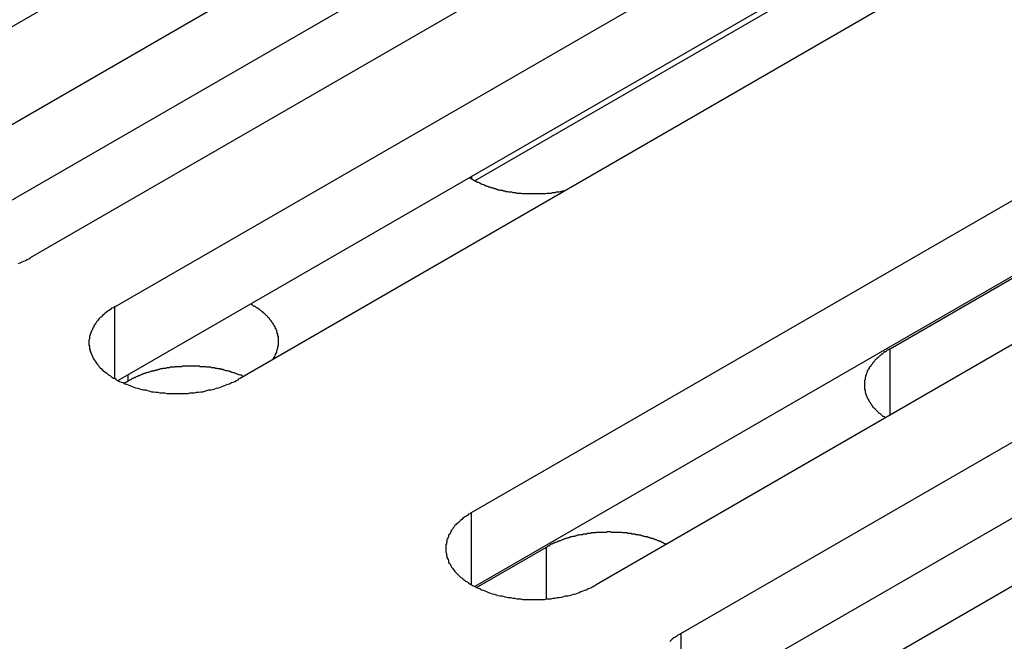
# Model space of a CAD drawing. Extents: x 0 to 2520, y 0 to 1782.
# Drawn here: x 1972 to 1989, y 1353 to 1364 of the extents above; entities that cross this region are included whole.
import ezdxf

# ---------------------------------------------------------------- set-up
doc = ezdxf.new("R2010")
doc.units = 0
doc.header["$LTSCALE"] = 6
doc.layers.add('VISIBLE__ISO_', color=7, linetype='CONTINUOUS')
doc.layers.add('VISIBLE_NARROW__ISO_', color=7, linetype='CONTINUOUS')

msp = doc.modelspace()

# ---------------------------------------------------------------- linework, layer by layer
at = {"layer": 'VISIBLE__ISO_'}
for p, q in [((1985.092, 1372.244), (1968.006, 1362.379)), ((1969.497, 1361.518), (1986.583, 1371.383)), ((1988.781, 1370.114), (1971.695, 1360.249)), ((1986.583, 1370.047), (1969.556, 1360.216)), ((1973.186, 1359.388), (1990.272, 1369.253)), ((1990.814, 1368.12), (1979.533, 1361.607)), ((1990.272, 1367.917), (1973.246, 1358.086)), ((1992.471, 1367.984), (1975.385, 1358.119)), ((1979.474, 1355.758), (1996.56, 1365.623)), ((1986.853, 1358.648), (1996.841, 1364.415)), ((1996.56, 1364.287), (1979.533, 1354.456)), ((1998.759, 1364.353), (1981.672, 1354.489)), ((1983.163, 1353.628), (2000.25, 1363.493)), ((2000.25, 1362.156), (1983.223, 1352.326)), ((2002.448, 1362.223), (1985.362, 1352.358)), ((1973.418, 1358.077), (1973.349, 1358.037)), ((1979.564, 1354.44), (1980.797, 1355.152))]:
    msp.add_line(p, q, dxfattribs=at)
for points in [[(1979.44, 1361.66, 0), (1979.45, 1361.66, 0), (1979.46, 1361.65, 0), (1979.47, 1361.64, 0), (1979.48, 1361.64, 0), (1979.49, 1361.63, 0), (1979.5, 1361.63, 0), (1979.51, 1361.62, 0), (1979.52, 1361.61, 0), (1979.53, 1361.61, 0), (1979.54, 1361.6, 0), (1979.55, 1361.6, 0), (1979.56, 1361.59, 0), (1979.57, 1361.59, 0), (1979.58, 1361.58, 0), (1979.6, 1361.58, 0), (1979.61, 1361.57, 0), (1979.62, 1361.57, 0), (1979.63, 1361.56, 0), (1979.64, 1361.56, 0), (1979.65, 1361.55, 0), (1979.66, 1361.55, 0), (1979.68, 1361.54, 0), (1979.69, 1361.54, 0), (1979.7, 1361.53, 0), (1979.71, 1361.53, 0), (1979.72, 1361.52, 0), (1979.74, 1361.52, 0), (1979.75, 1361.51, 0), (1979.76, 1361.51, 0), (1979.77, 1361.5, 0), (1979.78, 1361.5, 0), (1979.8, 1361.5, 0), (1979.81, 1361.49, 0), (1979.82, 1361.49, 0), (1979.84, 1361.48, 0), (1979.85, 1361.48, 0), (1979.86, 1361.48, 0), (1979.87, 1361.47, 0), (1979.89, 1361.47, 0), (1979.9, 1361.47, 0), (1979.91, 1361.46, 0), (1979.93, 1361.46, 0), (1979.94, 1361.45, 0), (1979.95, 1361.45, 0), (1979.96, 1361.45, 0), (1979.98, 1361.44, 0), (1979.99, 1361.44, 0), (1980, 1361.44, 0), (1980.02, 1361.44, 0), (1980.03, 1361.43, 0), (1980.05, 1361.43, 0), (1980.06, 1361.43, 0), (1980.07, 1361.42, 0), (1980.09, 1361.42, 0), (1980.1, 1361.42, 0), (1980.11, 1361.42, 0), (1980.13, 1361.41, 0), (1980.14, 1361.41, 0), (1980.16, 1361.41, 0), (1980.17, 1361.41, 0), (1980.18, 1361.41, 0), (1980.2, 1361.4, 0), (1980.21, 1361.4, 0), (1980.22, 1361.4, 0), (1980.24, 1361.4, 0), (1980.25, 1361.4, 0), (1980.27, 1361.39, 0), (1980.28, 1361.39, 0), (1980.3, 1361.39, 0), (1980.31, 1361.39, 0), (1980.32, 1361.39, 0), (1980.34, 1361.39, 0), (1980.35, 1361.39, 0), (1980.37, 1361.38, 0), (1980.38, 1361.38, 0), (1980.4, 1361.38, 0), (1980.41, 1361.38, 0), (1980.42, 1361.38, 0), (1980.44, 1361.38, 0), (1980.45, 1361.38, 0), (1980.47, 1361.38, 0), (1980.48, 1361.38, 0), (1980.5, 1361.38, 0), (1980.51, 1361.38, 0), (1980.52, 1361.38, 0), (1980.54, 1361.38, 0), (1980.55, 1361.38, 0), (1980.57, 1361.38, 0), (1980.58, 1361.38, 0), (1980.6, 1361.38, 0), (1980.61, 1361.38, 0), (1980.63, 1361.38, 0), (1980.64, 1361.38, 0), (1980.65, 1361.38, 0), (1980.67, 1361.38, 0), (1980.68, 1361.38, 0), (1980.7, 1361.38, 0), (1980.71, 1361.38, 0), (1980.73, 1361.38, 0), (1980.74, 1361.38, 0), (1980.75, 1361.38, 0), (1980.77, 1361.38, 0), (1980.78, 1361.38, 0), (1980.8, 1361.39, 0), (1980.81, 1361.39, 0), (1980.83, 1361.39, 0), (1980.84, 1361.39, 0), (1980.85, 1361.39, 0), (1980.87, 1361.39, 0), (1980.88, 1361.39, 0), (1980.9, 1361.4, 0), (1980.91, 1361.4, 0), (1980.92, 1361.4, 0), (1980.94, 1361.4, 0), (1980.95, 1361.4, 0), (1980.97, 1361.41, 0), (1980.98, 1361.41, 0), (1980.99, 1361.41, 0), (1981.01, 1361.41, 0), (1981.02, 1361.41, 0), (1981.04, 1361.42, 0), (1981.05, 1361.42, 0), (1981.06, 1361.42, 0), (1981.08, 1361.43, 0), (1981.09, 1361.43, 0), (1981.1, 1361.43, 0), (1981.12, 1361.43, 0), (1981.13, 1361.44, 0)], [(1971.49, 1360.15, 0), (1971.52, 1360.16, 0), (1971.55, 1360.18, 0), (1971.58, 1360.19, 0), (1971.61, 1360.2, 0), (1971.64, 1360.22, 0), (1971.67, 1360.23, 0), (1971.7, 1360.25, 0)], [(1973.19, 1359.39, 0), (1973.16, 1359.37, 0), (1973.13, 1359.36, 0), (1973.11, 1359.34, 0), (1973.08, 1359.32, 0), (1973.06, 1359.31, 0), (1973.04, 1359.29, 0), (1973.01, 1359.27, 0), (1972.99, 1359.25, 0), (1972.97, 1359.23, 0), (1972.95, 1359.21, 0), (1972.93, 1359.2, 0), (1972.91, 1359.18, 0), (1972.9, 1359.16, 0), (1972.88, 1359.14, 0), (1972.86, 1359.12, 0), (1972.85, 1359.1, 0), (1972.84, 1359.08, 0), (1972.82, 1359.06, 0), (1972.81, 1359.03, 0), (1972.8, 1359.01, 0), (1972.79, 1358.99, 0), (1972.78, 1358.97, 0), (1972.77, 1358.95, 0), (1972.76, 1358.93, 0), (1972.75, 1358.91, 0), (1972.75, 1358.89, 0), (1972.74, 1358.86, 0), (1972.74, 1358.84, 0), (1972.74, 1358.82, 0), (1972.73, 1358.8, 0), (1972.73, 1358.78, 0), (1972.73, 1358.75, 0), (1972.73, 1358.73, 0), (1972.73, 1358.71, 0), (1972.74, 1358.69, 0), (1972.74, 1358.67, 0), (1972.74, 1358.64, 0), (1972.75, 1358.62, 0), (1972.75, 1358.6, 0), (1972.76, 1358.58, 0), (1972.77, 1358.56, 0), (1972.78, 1358.54, 0), (1972.79, 1358.51, 0), (1972.8, 1358.49, 0), (1972.81, 1358.47, 0), (1972.82, 1358.45, 0), (1972.84, 1358.43, 0), (1972.85, 1358.41, 0), (1972.86, 1358.39, 0), (1972.88, 1358.37, 0), (1972.9, 1358.35, 0), (1972.91, 1358.33, 0), (1972.93, 1358.31, 0), (1972.95, 1358.29, 0), (1972.97, 1358.27, 0), (1972.99, 1358.25, 0), (1973.01, 1358.24, 0), (1973.04, 1358.22, 0), (1973.06, 1358.2, 0), (1973.08, 1358.18, 0), (1973.11, 1358.17, 0), (1973.13, 1358.15, 0), (1973.16, 1358.13, 0), (1973.19, 1358.12, 0), (1973.21, 1358.1, 0), (1973.24, 1358.09, 0), (1973.27, 1358.07, 0), (1973.3, 1358.06, 0), (1973.33, 1358.05, 0), (1973.36, 1358.03, 0), (1973.39, 1358.02, 0), (1973.42, 1358.01, 0), (1973.45, 1358, 0), (1973.49, 1357.98, 0), (1973.52, 1357.97, 0), (1973.55, 1357.96, 0), (1973.59, 1357.95, 0), (1973.62, 1357.94, 0), (1973.66, 1357.93, 0), (1973.69, 1357.92, 0), (1973.73, 1357.92, 0), (1973.76, 1357.91, 0), (1973.8, 1357.9, 0), (1973.83, 1357.89, 0), (1973.87, 1357.89, 0), (1973.91, 1357.88, 0), (1973.94, 1357.88, 0), (1973.98, 1357.87, 0), (1974.02, 1357.87, 0), (1974.06, 1357.87, 0), (1974.1, 1357.86, 0), (1974.13, 1357.86, 0), (1974.17, 1357.86, 0), (1974.21, 1357.86, 0), (1974.25, 1357.86, 0), (1974.29, 1357.86, 0), (1974.32, 1357.86, 0), (1974.36, 1357.86, 0), (1974.4, 1357.86, 0), (1974.44, 1357.86, 0), (1974.48, 1357.86, 0), (1974.51, 1357.87, 0), (1974.55, 1357.87, 0), (1974.59, 1357.87, 0), (1974.63, 1357.88, 0), (1974.66, 1357.88, 0), (1974.7, 1357.89, 0), (1974.74, 1357.89, 0), (1974.77, 1357.9, 0), (1974.81, 1357.91, 0), (1974.84, 1357.92, 0), (1974.88, 1357.92, 0), (1974.92, 1357.93, 0), (1974.95, 1357.94, 0), (1974.98, 1357.95, 0), (1975.02, 1357.96, 0), (1975.05, 1357.97, 0), (1975.08, 1357.98, 0), (1975.12, 1358, 0), (1975.15, 1358.01, 0), (1975.18, 1358.02, 0), (1975.21, 1358.03, 0), (1975.24, 1358.05, 0), (1975.27, 1358.06, 0), (1975.3, 1358.07, 0), (1975.33, 1358.09, 0), (1975.36, 1358.1, 0), (1975.38, 1358.12, 0)], [(1975.97, 1358.46, 0), (1975.97, 1358.46, 0), (1975.98, 1358.47, 0), (1975.98, 1358.48, 0), (1975.99, 1358.49, 0), (1975.99, 1358.5, 0), (1976, 1358.5, 0), (1976, 1358.51, 0), (1976.01, 1358.52, 0), (1976.01, 1358.53, 0), (1976.01, 1358.53, 0), (1976.02, 1358.54, 0), (1976.02, 1358.55, 0), (1976.03, 1358.56, 0), (1976.03, 1358.57, 0), (1976.03, 1358.58, 0), (1976.04, 1358.58, 0), (1976.04, 1358.59, 0), (1976.04, 1358.6, 0), (1976.04, 1358.61, 0), (1976.05, 1358.62, 0), (1976.05, 1358.62, 0), (1976.05, 1358.63, 0), (1976.05, 1358.64, 0), (1976.06, 1358.65, 0), (1976.06, 1358.66, 0), (1976.06, 1358.67, 0), (1976.06, 1358.67, 0), (1976.06, 1358.68, 0), (1976.06, 1358.69, 0), (1976.07, 1358.7, 0), (1976.07, 1358.71, 0), (1976.07, 1358.71, 0), (1976.07, 1358.72, 0), (1976.07, 1358.73, 0), (1976.07, 1358.74, 0), (1976.07, 1358.75, 0), (1976.07, 1358.76, 0), (1976.07, 1358.76, 0), (1976.07, 1358.77, 0), (1976.07, 1358.78, 0), (1976.07, 1358.79, 0), (1976.07, 1358.8, 0), (1976.07, 1358.81, 0), (1976.07, 1358.81, 0), (1976.07, 1358.82, 0), (1976.07, 1358.83, 0), (1976.07, 1358.84, 0), (1976.07, 1358.85, 0), (1976.07, 1358.86, 0), (1976.06, 1358.86, 0), (1976.06, 1358.87, 0), (1976.06, 1358.88, 0), (1976.06, 1358.89, 0), (1976.06, 1358.9, 0), (1976.06, 1358.91, 0), (1976.05, 1358.91, 0), (1976.05, 1358.92, 0), (1976.05, 1358.93, 0), (1976.05, 1358.94, 0), (1976.04, 1358.95, 0), (1976.04, 1358.95, 0), (1976.04, 1358.96, 0), (1976.04, 1358.97, 0), (1976.03, 1358.98, 0), (1976.03, 1358.99, 0), (1976.03, 1359, 0), (1976.02, 1359, 0), (1976.02, 1359.01, 0), (1976.01, 1359.02, 0), (1976.01, 1359.03, 0), (1976.01, 1359.04, 0), (1976, 1359.04, 0), (1976, 1359.05, 0), (1975.99, 1359.06, 0), (1975.99, 1359.07, 0), (1975.98, 1359.07, 0), (1975.98, 1359.08, 0), (1975.97, 1359.09, 0), (1975.97, 1359.1, 0), (1975.96, 1359.11, 0), (1975.96, 1359.11, 0), (1975.95, 1359.12, 0), (1975.95, 1359.13, 0), (1975.94, 1359.14, 0), (1975.94, 1359.14, 0), (1975.93, 1359.15, 0), (1975.92, 1359.16, 0), (1975.92, 1359.17, 0), (1975.91, 1359.17, 0), (1975.91, 1359.18, 0), (1975.9, 1359.19, 0), (1975.89, 1359.2, 0), (1975.89, 1359.2, 0), (1975.88, 1359.21, 0), (1975.87, 1359.22, 0), (1975.86, 1359.23, 0), (1975.86, 1359.23, 0), (1975.85, 1359.24, 0), (1975.84, 1359.25, 0), (1975.84, 1359.25, 0), (1975.83, 1359.26, 0), (1975.82, 1359.27, 0), (1975.81, 1359.28, 0), (1975.8, 1359.28, 0), (1975.8, 1359.29, 0), (1975.79, 1359.3, 0), (1975.78, 1359.3, 0), (1975.77, 1359.31, 0), (1975.76, 1359.32, 0), (1975.75, 1359.32, 0), (1975.74, 1359.33, 0), (1975.74, 1359.34, 0), (1975.73, 1359.34, 0), (1975.72, 1359.35, 0), (1975.71, 1359.36, 0), (1975.7, 1359.36, 0), (1975.69, 1359.37, 0), (1975.68, 1359.37, 0), (1975.67, 1359.38, 0), (1975.66, 1359.39, 0), (1975.65, 1359.39, 0), (1975.64, 1359.4, 0), (1975.63, 1359.4, 0), (1975.62, 1359.41, 0), (1975.61, 1359.42, 0), (1975.6, 1359.42, 0), (1975.59, 1359.43, 0), (1975.58, 1359.43, 0)], [(1986.85, 1358.65, 0), (1986.84, 1358.64, 0), (1986.83, 1358.63, 0), (1986.82, 1358.63, 0), (1986.8, 1358.62, 0), (1986.79, 1358.61, 0), (1986.78, 1358.6, 0), (1986.77, 1358.59, 0), (1986.76, 1358.59, 0), (1986.74, 1358.58, 0), (1986.73, 1358.57, 0), (1986.72, 1358.56, 0), (1986.71, 1358.55, 0), (1986.7, 1358.55, 0), (1986.69, 1358.54, 0), (1986.68, 1358.53, 0), (1986.67, 1358.52, 0), (1986.66, 1358.51, 0), (1986.65, 1358.5, 0), (1986.64, 1358.49, 0), (1986.63, 1358.48, 0), (1986.62, 1358.48, 0), (1986.61, 1358.47, 0), (1986.6, 1358.46, 0), (1986.59, 1358.45, 0), (1986.58, 1358.44, 0), (1986.57, 1358.43, 0), (1986.57, 1358.42, 0), (1986.56, 1358.41, 0), (1986.55, 1358.4, 0), (1986.54, 1358.39, 0), (1986.54, 1358.38, 0), (1986.53, 1358.37, 0), (1986.52, 1358.36, 0), (1986.51, 1358.35, 0), (1986.51, 1358.34, 0), (1986.5, 1358.33, 0), (1986.49, 1358.33, 0), (1986.49, 1358.32, 0), (1986.48, 1358.31, 0), (1986.48, 1358.3, 0), (1986.47, 1358.29, 0), (1986.47, 1358.28, 0), (1986.46, 1358.27, 0), (1986.45, 1358.26, 0), (1986.45, 1358.25, 0), (1986.45, 1358.24, 0), (1986.44, 1358.23, 0), (1986.44, 1358.22, 0), (1986.43, 1358.2, 0), (1986.43, 1358.19, 0), (1986.43, 1358.18, 0), (1986.42, 1358.17, 0), (1986.42, 1358.16, 0), (1986.42, 1358.15, 0), (1986.41, 1358.14, 0), (1986.41, 1358.13, 0), (1986.41, 1358.12, 0), (1986.41, 1358.11, 0), (1986.41, 1358.1, 0), (1986.4, 1358.09, 0), (1986.4, 1358.08, 0), (1986.4, 1358.07, 0), (1986.4, 1358.06, 0), (1986.4, 1358.05, 0), (1986.4, 1358.04, 0), (1986.4, 1358.03, 0), (1986.4, 1358.02, 0), (1986.4, 1358.01, 0), (1986.4, 1358, 0), (1986.4, 1357.99, 0), (1986.4, 1357.98, 0), (1986.4, 1357.97, 0), (1986.4, 1357.96, 0), (1986.4, 1357.94, 0), (1986.4, 1357.93, 0), (1986.41, 1357.92, 0), (1986.41, 1357.91, 0), (1986.41, 1357.9, 0), (1986.41, 1357.89, 0), (1986.41, 1357.88, 0), (1986.42, 1357.87, 0), (1986.42, 1357.86, 0), (1986.42, 1357.85, 0), (1986.43, 1357.84, 0), (1986.43, 1357.83, 0), (1986.43, 1357.82, 0), (1986.44, 1357.81, 0), (1986.44, 1357.8, 0), (1986.45, 1357.79, 0), (1986.45, 1357.78, 0), (1986.46, 1357.77, 0), (1986.46, 1357.76, 0), (1986.47, 1357.75, 0), (1986.47, 1357.74, 0), (1986.48, 1357.73, 0), (1986.48, 1357.72, 0), (1986.49, 1357.71, 0), (1986.5, 1357.7, 0), (1986.5, 1357.69, 0), (1986.51, 1357.68, 0), (1986.52, 1357.67, 0), (1986.52, 1357.66, 0), (1986.53, 1357.65, 0), (1986.54, 1357.64, 0), (1986.54, 1357.63, 0), (1986.55, 1357.62, 0), (1986.56, 1357.61, 0), (1986.57, 1357.6, 0), (1986.58, 1357.6, 0), (1986.59, 1357.59, 0), (1986.59, 1357.58, 0), (1986.6, 1357.57, 0), (1986.61, 1357.56, 0), (1986.62, 1357.55, 0), (1986.63, 1357.54, 0), (1986.64, 1357.53, 0), (1986.65, 1357.52, 0), (1986.66, 1357.51, 0), (1986.67, 1357.51, 0), (1986.68, 1357.5, 0), (1986.69, 1357.49, 0), (1986.7, 1357.48, 0), (1986.71, 1357.47, 0), (1986.72, 1357.46, 0), (1986.73, 1357.46, 0), (1986.75, 1357.45, 0), (1986.76, 1357.44, 0), (1986.77, 1357.43, 0)], [(1975.45, 1358.16, 0), (1975.44, 1358.16, 0), (1975.43, 1358.17, 0), (1975.41, 1358.18, 0), (1975.4, 1358.18, 0), (1975.38, 1358.19, 0), (1975.37, 1358.19, 0), (1975.35, 1358.2, 0), (1975.34, 1358.2, 0), (1975.32, 1358.21, 0), (1975.31, 1358.21, 0), (1975.29, 1358.22, 0), (1975.28, 1358.22, 0), (1975.26, 1358.23, 0), (1975.25, 1358.23, 0), (1975.23, 1358.24, 0), (1975.22, 1358.24, 0), (1975.2, 1358.25, 0), (1975.19, 1358.25, 0), (1975.17, 1358.26, 0), (1975.15, 1358.26, 0), (1975.14, 1358.26, 0), (1975.12, 1358.27, 0), (1975.11, 1358.27, 0), (1975.09, 1358.28, 0), (1975.07, 1358.28, 0), (1975.06, 1358.28, 0), (1975.04, 1358.29, 0), (1975.03, 1358.29, 0), (1975.01, 1358.29, 0), (1974.99, 1358.3, 0), (1974.98, 1358.3, 0), (1974.96, 1358.3, 0), (1974.94, 1358.31, 0), (1974.93, 1358.31, 0), (1974.91, 1358.31, 0), (1974.89, 1358.31, 0), (1974.88, 1358.32, 0), (1974.86, 1358.32, 0), (1974.84, 1358.32, 0), (1974.82, 1358.32, 0), (1974.81, 1358.32, 0), (1974.79, 1358.33, 0), (1974.77, 1358.33, 0), (1974.76, 1358.33, 0), (1974.74, 1358.33, 0), (1974.72, 1358.33, 0), (1974.7, 1358.33, 0), (1974.69, 1358.33, 0), (1974.67, 1358.34, 0), (1974.65, 1358.34, 0), (1974.64, 1358.34, 0), (1974.62, 1358.34, 0), (1974.6, 1358.34, 0), (1974.58, 1358.34, 0), (1974.57, 1358.34, 0), (1974.55, 1358.34, 0), (1974.53, 1358.34, 0), (1974.51, 1358.34, 0), (1974.5, 1358.34, 0), (1974.48, 1358.34, 0), (1974.46, 1358.34, 0), (1974.44, 1358.34, 0), (1974.43, 1358.34, 0), (1974.41, 1358.34, 0), (1974.39, 1358.34, 0), (1974.37, 1358.34, 0), (1974.36, 1358.33, 0), (1974.34, 1358.33, 0), (1974.32, 1358.33, 0), (1974.31, 1358.33, 0), (1974.29, 1358.33, 0), (1974.27, 1358.33, 0), (1974.25, 1358.33, 0), (1974.24, 1358.32, 0), (1974.22, 1358.32, 0), (1974.2, 1358.32, 0), (1974.19, 1358.32, 0), (1974.17, 1358.32, 0), (1974.15, 1358.31, 0), (1974.14, 1358.31, 0), (1974.12, 1358.31, 0), (1974.1, 1358.31, 0), (1974.08, 1358.3, 0), (1974.07, 1358.3, 0), (1974.05, 1358.3, 0), (1974.03, 1358.3, 0), (1974.02, 1358.29, 0), (1974, 1358.29, 0), (1973.99, 1358.29, 0), (1973.97, 1358.28, 0), (1973.95, 1358.28, 0), (1973.94, 1358.27, 0), (1973.92, 1358.27, 0), (1973.9, 1358.27, 0), (1973.89, 1358.26, 0), (1973.87, 1358.26, 0), (1973.86, 1358.25, 0), (1973.84, 1358.25, 0), (1973.83, 1358.25, 0), (1973.81, 1358.24, 0), (1973.8, 1358.24, 0), (1973.78, 1358.23, 0), (1973.76, 1358.23, 0), (1973.75, 1358.22, 0), (1973.73, 1358.22, 0), (1973.72, 1358.21, 0), (1973.7, 1358.21, 0), (1973.69, 1358.2, 0), (1973.67, 1358.2, 0), (1973.66, 1358.19, 0), (1973.65, 1358.19, 0), (1973.63, 1358.18, 0), (1973.62, 1358.17, 0), (1973.6, 1358.17, 0), (1973.59, 1358.16, 0), (1973.58, 1358.16, 0), (1973.56, 1358.15, 0), (1973.55, 1358.14, 0), (1973.53, 1358.14, 0), (1973.52, 1358.13, 0), (1973.51, 1358.12, 0), (1973.49, 1358.12, 0), (1973.48, 1358.11, 0), (1973.47, 1358.1, 0), (1973.46, 1358.1, 0), (1973.44, 1358.09, 0), (1973.43, 1358.08, 0), (1973.42, 1358.08, 0)], [(1979.47, 1355.76, 0), (1979.45, 1355.74, 0), (1979.42, 1355.73, 0), (1979.4, 1355.71, 0), (1979.37, 1355.69, 0), (1979.35, 1355.68, 0), (1979.32, 1355.66, 0), (1979.3, 1355.64, 0), (1979.28, 1355.62, 0), (1979.26, 1355.6, 0), (1979.24, 1355.58, 0), (1979.22, 1355.57, 0), (1979.2, 1355.55, 0), (1979.18, 1355.53, 0), (1979.17, 1355.51, 0), (1979.15, 1355.49, 0), (1979.14, 1355.47, 0), (1979.12, 1355.45, 0), (1979.11, 1355.43, 0), (1979.1, 1355.4, 0), (1979.09, 1355.38, 0), (1979.07, 1355.36, 0), (1979.07, 1355.34, 0), (1979.06, 1355.32, 0), (1979.05, 1355.3, 0), (1979.04, 1355.28, 0), (1979.04, 1355.25, 0), (1979.03, 1355.23, 0), (1979.03, 1355.21, 0), (1979.02, 1355.19, 0), (1979.02, 1355.17, 0), (1979.02, 1355.15, 0), (1979.02, 1355.12, 0), (1979.02, 1355.1, 0), (1979.02, 1355.08, 0), (1979.02, 1355.06, 0), (1979.03, 1355.04, 0), (1979.03, 1355.01, 0), (1979.04, 1354.99, 0), (1979.04, 1354.97, 0), (1979.05, 1354.95, 0), (1979.06, 1354.93, 0), (1979.07, 1354.91, 0), (1979.07, 1354.88, 0), (1979.09, 1354.86, 0), (1979.1, 1354.84, 0), (1979.11, 1354.82, 0), (1979.12, 1354.8, 0), (1979.14, 1354.78, 0), (1979.15, 1354.76, 0), (1979.17, 1354.74, 0), (1979.18, 1354.72, 0), (1979.2, 1354.7, 0), (1979.22, 1354.68, 0), (1979.24, 1354.66, 0), (1979.26, 1354.64, 0), (1979.28, 1354.62, 0), (1979.3, 1354.61, 0), (1979.32, 1354.59, 0), (1979.35, 1354.57, 0), (1979.37, 1354.55, 0), (1979.4, 1354.54, 0), (1979.42, 1354.52, 0), (1979.45, 1354.5, 0), (1979.47, 1354.49, 0), (1979.5, 1354.47, 0), (1979.53, 1354.46, 0), (1979.56, 1354.44, 0), (1979.59, 1354.43, 0), (1979.62, 1354.42, 0), (1979.65, 1354.4, 0), (1979.68, 1354.39, 0), (1979.71, 1354.38, 0), (1979.74, 1354.37, 0), (1979.77, 1354.35, 0), (1979.81, 1354.34, 0), (1979.84, 1354.33, 0), (1979.87, 1354.32, 0), (1979.91, 1354.31, 0), (1979.94, 1354.3, 0), (1979.98, 1354.29, 0), (1980.01, 1354.29, 0), (1980.05, 1354.28, 0), (1980.09, 1354.27, 0), (1980.12, 1354.26, 0), (1980.16, 1354.26, 0), (1980.2, 1354.25, 0), (1980.23, 1354.25, 0), (1980.27, 1354.24, 0), (1980.31, 1354.24, 0), (1980.34, 1354.24, 0), (1980.38, 1354.23, 0), (1980.42, 1354.23, 0), (1980.46, 1354.23, 0), (1980.5, 1354.23, 0), (1980.53, 1354.23, 0), (1980.57, 1354.23, 0), (1980.61, 1354.23, 0), (1980.65, 1354.23, 0), (1980.69, 1354.23, 0), (1980.73, 1354.23, 0), (1980.76, 1354.23, 0), (1980.8, 1354.24, 0), (1980.84, 1354.24, 0), (1980.88, 1354.24, 0), (1980.91, 1354.25, 0), (1980.95, 1354.25, 0), (1980.99, 1354.26, 0), (1981.02, 1354.26, 0), (1981.06, 1354.27, 0), (1981.1, 1354.28, 0), (1981.13, 1354.29, 0), (1981.17, 1354.29, 0), (1981.2, 1354.3, 0), (1981.24, 1354.31, 0), (1981.27, 1354.32, 0), (1981.31, 1354.33, 0), (1981.34, 1354.34, 0), (1981.37, 1354.35, 0), (1981.4, 1354.37, 0), (1981.44, 1354.38, 0), (1981.47, 1354.39, 0), (1981.5, 1354.4, 0), (1981.53, 1354.42, 0), (1981.56, 1354.43, 0), (1981.59, 1354.44, 0), (1981.62, 1354.46, 0), (1981.64, 1354.47, 0), (1981.67, 1354.49, 0)], [(1982.91, 1355.2, 0), (1982.89, 1355.21, 0), (1982.88, 1355.21, 0), (1982.86, 1355.22, 0), (1982.85, 1355.23, 0), (1982.83, 1355.23, 0), (1982.82, 1355.24, 0), (1982.81, 1355.25, 0), (1982.79, 1355.25, 0), (1982.78, 1355.26, 0), (1982.76, 1355.26, 0), (1982.75, 1355.27, 0), (1982.73, 1355.28, 0), (1982.72, 1355.28, 0), (1982.7, 1355.29, 0), (1982.68, 1355.29, 0), (1982.67, 1355.3, 0), (1982.65, 1355.3, 0), (1982.64, 1355.31, 0), (1982.62, 1355.31, 0), (1982.61, 1355.32, 0), (1982.59, 1355.32, 0), (1982.57, 1355.33, 0), (1982.56, 1355.33, 0), (1982.54, 1355.33, 0), (1982.52, 1355.34, 0), (1982.51, 1355.34, 0), (1982.49, 1355.35, 0), (1982.47, 1355.35, 0), (1982.46, 1355.36, 0), (1982.44, 1355.36, 0), (1982.42, 1355.36, 0), (1982.41, 1355.37, 0), (1982.39, 1355.37, 0), (1982.37, 1355.37, 0), (1982.35, 1355.38, 0), (1982.34, 1355.38, 0), (1982.32, 1355.38, 0), (1982.3, 1355.38, 0), (1982.28, 1355.39, 0), (1982.27, 1355.39, 0), (1982.25, 1355.39, 0), (1982.23, 1355.39, 0), (1982.21, 1355.4, 0), (1982.2, 1355.4, 0), (1982.18, 1355.4, 0), (1982.16, 1355.4, 0), (1982.14, 1355.4, 0), (1982.12, 1355.41, 0), (1982.11, 1355.41, 0), (1982.09, 1355.41, 0), (1982.07, 1355.41, 0), (1982.05, 1355.41, 0), (1982.03, 1355.41, 0), (1982.02, 1355.41, 0), (1982, 1355.41, 0), (1981.98, 1355.41, 0), (1981.96, 1355.41, 0), (1981.94, 1355.41, 0), (1981.93, 1355.42, 0), (1981.91, 1355.42, 0), (1981.89, 1355.42, 0), (1981.87, 1355.42, 0), (1981.85, 1355.41, 0), (1981.84, 1355.41, 0), (1981.82, 1355.41, 0), (1981.8, 1355.41, 0), (1981.78, 1355.41, 0), (1981.76, 1355.41, 0), (1981.74, 1355.41, 0), (1981.73, 1355.41, 0), (1981.71, 1355.41, 0), (1981.69, 1355.41, 0), (1981.67, 1355.41, 0), (1981.65, 1355.4, 0), (1981.64, 1355.4, 0), (1981.62, 1355.4, 0), (1981.6, 1355.4, 0), (1981.58, 1355.4, 0), (1981.57, 1355.39, 0), (1981.55, 1355.39, 0), (1981.53, 1355.39, 0), (1981.51, 1355.39, 0), (1981.5, 1355.38, 0), (1981.48, 1355.38, 0), (1981.46, 1355.38, 0), (1981.44, 1355.38, 0), (1981.43, 1355.37, 0), (1981.41, 1355.37, 0), (1981.39, 1355.37, 0), (1981.37, 1355.36, 0), (1981.36, 1355.36, 0), (1981.34, 1355.36, 0), (1981.32, 1355.35, 0), (1981.31, 1355.35, 0), (1981.29, 1355.34, 0), (1981.27, 1355.34, 0), (1981.26, 1355.34, 0), (1981.24, 1355.33, 0), (1981.22, 1355.33, 0), (1981.21, 1355.32, 0), (1981.19, 1355.32, 0), (1981.18, 1355.31, 0), (1981.16, 1355.31, 0), (1981.14, 1355.3, 0), (1981.13, 1355.3, 0), (1981.11, 1355.29, 0), (1981.1, 1355.29, 0), (1981.08, 1355.28, 0), (1981.07, 1355.28, 0), (1981.05, 1355.27, 0), (1981.04, 1355.26, 0), (1981.02, 1355.26, 0), (1981.01, 1355.25, 0), (1980.99, 1355.25, 0), (1980.98, 1355.24, 0), (1980.96, 1355.23, 0), (1980.95, 1355.23, 0), (1980.93, 1355.22, 0), (1980.92, 1355.22, 0), (1980.9, 1355.21, 0), (1980.89, 1355.2, 0), (1980.88, 1355.2, 0), (1980.86, 1355.19, 0), (1980.85, 1355.18, 0), (1980.84, 1355.17, 0), (1980.82, 1355.17, 0), (1980.81, 1355.16, 0), (1980.8, 1355.15, 0)], [(1983.16, 1353.63, 0), (1983.14, 1353.61, 0), (1983.11, 1353.6, 0), (1983.09, 1353.58, 0), (1983.06, 1353.56, 0), (1983.04, 1353.55, 0), (1983.01, 1353.53, 0), (1982.99, 1353.51, 0), (1982.97, 1353.49, 0)]]:
    msp.add_polyline3d(points, dxfattribs=at)
at = {"layer": 'VISIBLE_NARROW__ISO_'}
for p, q in [((1979.474, 1361.682), (1979.474, 1361.64)), ((1973.186, 1358.119), (1973.186, 1359.388)), ((1986.853, 1357.48), (1986.853, 1358.648)), ((1973.418, 1358.077), (1973.418, 1358.186)), ((1979.474, 1354.489), (1979.474, 1355.758)), ((1980.797, 1354.235), (1980.797, 1355.152)), ((1983.163, 1353.628), (1983.163, 1352.358))]:
    msp.add_line(p, q, dxfattribs=at)

doc.saveas('drawing.dxf')
